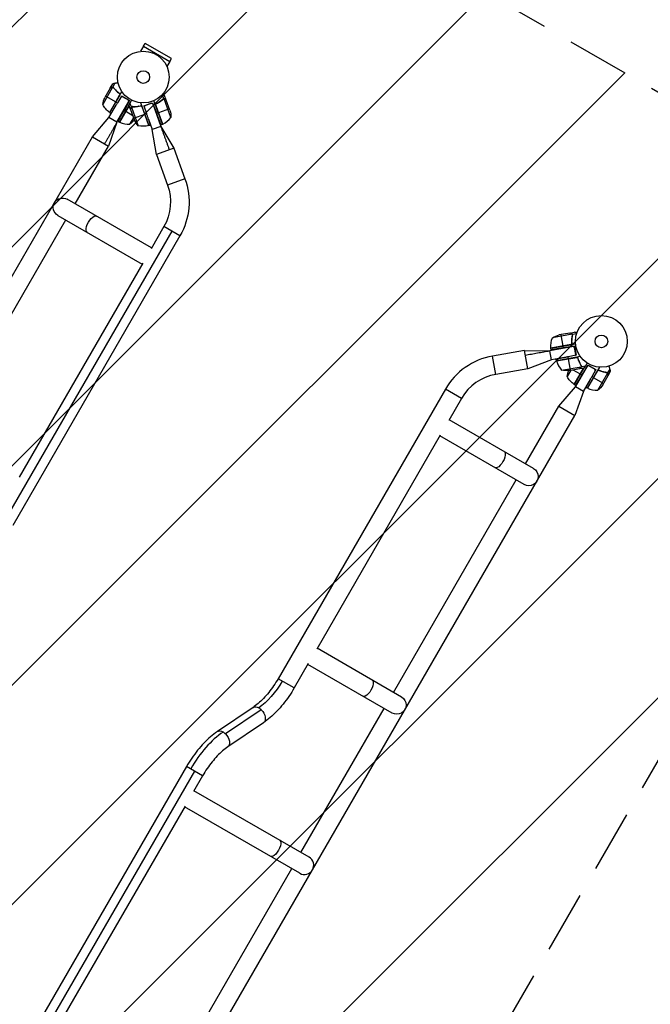
# Model space of a CAD drawing. Units: millimetres. Extents: x -3547 to 4398, y -4082 to 4745.
# Drawn here: x 829 to 2119, y 1059 to 3073 of the extents above; entities that cross this region are included whole.
import ezdxf

# ---------------------------------------------------------------- set-up
doc = ezdxf.new("R2010")
doc.units = ezdxf.units.MM
doc.header["$LTSCALE"] = 20
doc.linetypes.add('HIDDEN', pattern=[9.525, 6.35, -3.175])
for name, color, linetype in [('2d', 230, 'Continuous'), ('EN16630-TrainingSpace', 20, 'HIDDEN'), ('EN16630-TrainingSpace_Hatch', 20, 'HIDDEN')]:
    doc.layers.add(name, color=color, linetype=linetype)

msp = doc.modelspace()

# ---------------------------------------------------------------- hatches: boundary and pattern name
at = {"layer": 'EN16630-TrainingSpace_Hatch'}
h = msp.add_hatch(dxfattribs=at)
h.set_pattern_fill('ANSI31', color=256, scale=100)
edge = h.paths.add_edge_path()
edge.add_line((288.8, -1067.5), (-104.3, -386.5))
edge.add_arc((326.1, 560.4), 1040.2, 211.8937, 245.5577, ccw=False)
edge.add_line((-557, 10.8), (-2297.2, 10.8))
edge.add_arc((-2297.2, 260.8), 250, 180, 270, ccw=False)
edge.add_line((-2547.2, 260.8), (-2547.2, 821.1))
edge.add_line((-2547.2, 821.1), (-2547.2, 821.1))
edge.add_arc((-2297.2, 821.2), 250, 90.151, 180, ccw=False)
edge.add_line((-2297.8, 1071.1), (-999.9, 1071.1))
edge.add_arc((0, 1082), 1000, 180, 180.6217, ccw=False)
edge.add_arc((0, 1082), 1000, 91.9294, 180, ccw=False)
edge.add_line((-33.7, 2081.4), (749, 3437))
edge.add_arc((965.5, 3312), 250, 60, 150, ccw=False)
edge.add_line((1090.5, 3528.5), (2510.6, 2708.7))
edge.add_arc((2385.6, 2492.1), 250, -30, 60, ccw=False)
edge.add_line((2602.1, 2367.1), (1835.3, 1039.1))
edge.add_arc((1878.4, 541), 500, 0, 94.9474, ccw=False)
edge.add_arc((1878.4, 541), 500, 205.0526, 360, ccw=False)
edge.add_line((1425.5, 329.3), (1406.1, 295.7))
edge.add_line((1406.1, 295.7), (1717.1, -242.9))
edge.add_arc((2300.8, -1495.8), 1382.2, 0, 114.9817, ccw=False)
edge.add_arc((2300.8, -1495.8), 1382.2, -90.6045, 0, ccw=False)
edge.add_arc((1082, -2199.5), 1382.2, 180, 330.6043, ccw=False)
edge.add_arc((1082, -2199.5), 1382.2, 125.0181, 180, ccw=False)

# ---------------------------------------------------------------- linework, layer by layer
at = {"layer": '2d'}
for p, q in [((1082.7, 3019.2), (1085.9, 3024.9)), ((1139.6, 2993.9), (1085.9, 3024.9)), ((1082.6, 3019.3), (1076.6, 3008.8)), ((1082.6, 3019.3), (1136.4, 2988.2)), ((1136.4, 2988.2), (1130.4, 2977.7)), ((1136.4, 2988.2), (1139.6, 2993.9)), ((1014.6, 2933.4), (1019.5, 2941.9)), ((1019.6, 2935.4), (1024.1, 2943)), ((1019.4, 2935.2), (999, 2899.8)), ((1014.5, 2933.2), (1003.6, 2914.3)), ((1013.5, 2883.4), (1038.2, 2926.2)), ((1017.5, 2935), (1017.6, 2935)), ((1019.6, 2935.4), (1021.1, 2934.5)), ((1020.3, 2934.9), (1020.3, 2934.9)), ((1023.2, 2931.8), (1023.7, 2931.4)), ((1023.6, 2931.3), (1023.6, 2931.3)), ((1005.2, 2917), (1025.8, 2905.1)), ((1034.1, 2919.8), (1013.1, 2883.6)), ((1013.3, 2883.5), (1033.7, 2918.8)), ((1029.2, 2903.2), (1026, 2905)), ((1028.2, 2863.6), (1052.7, 2906)), ((1037.6, 2917.3), (1029.2, 2903.2)), ((1037.6, 2917.3), (1054.1, 2907.8)), ((1051.9, 2908.8), (1039, 2916.3)), ((1054.1, 2907.8), (1042.7, 2887.2)), ((1057.8, 2895), (1054.8, 2903.3)), ((1093.6, 2856.8), (1076.7, 2903.3)), ((1083.2, 2897.1), (1101.1, 2903.6)), ((1098.9, 2902.4), (1084.8, 2897.3)), ((1101.1, 2903.6), (1109.5, 2881.7)), ((1121.4, 2859.5), (1103.8, 2907.8)), ((1110, 2902.1), (1108.3, 2901.5)), ((1120.3, 2908.8), (1119.7, 2908.6)), ((1124.4, 2911.8), (1121.2, 2920.4)), ((1124.4, 2911.8), (1122.7, 2911.2)), ((1138.5, 2873.2), (1124.5, 2911.6)), ((1128.9, 2909), (1125.6, 2918.2)), ((1126.4, 2911.1), (1126.3, 2911)), ((1128.9, 2909), (1128.8, 2909)), ((1136.5, 2888.2), (1129, 2908.8)), ((1011.7, 2873.1), (1026.6, 2898.9)), ((1013.5, 2883.4), (1016.3, 2881.7)), ((1033.3, 2863.8), (1053.1, 2898)), ((1053.2, 2897.8), (1033.5, 2863.7)), ((1033.7, 2863.6), (1053.3, 2897.6)), ((1042.7, 2887.2), (1045.8, 2885.4)), ((1060.8, 2876.8), (1046, 2885.3)), ((1056.1, 2889.9), (1052.7, 2899.1)), ((1056.1, 2889.7), (1063.6, 2869.1)), ((1056.6, 2893.1), (1056.7, 2893.2)), ((1057.8, 2895), (1059.4, 2895.6)), ((1057.8, 2894.7), (1071.8, 2856.3)), ((1058.6, 2895.2), (1058.6, 2895.2)), ((1062.8, 2895.4), (1063.4, 2895.6)), ((1063.5, 2895.4), (1063.5, 2895.4)), ((1076.4, 2897.1), (1076.6, 2897.4)), ((1079, 2896), (1093.3, 2856.7)), ((1079.3, 2895.5), (1079.5, 2895.7)), ((1093.5, 2856.8), (1079.5, 2895.2)), ((1083.2, 2897.1), (1088.6, 2881.6)), ((1088.6, 2881.6), (1085.1, 2880.3)), ((1101.4, 2901.2), (1118.2, 2855.2)), ((1121.8, 2859.6), (1107.4, 2898.9)), ((1107.6, 2897.9), (1121.6, 2859.6)), ((1109.5, 2881.7), (1112.9, 2883)), ((1135.4, 2891.2), (1113.1, 2883)), ((978, 2833.7), (1011.7, 2873.1)), ((1028.2, 2863.6), (1010.9, 2814.7)), ((1028.2, 2863.6), (1011.7, 2873.1)), ((1030.6, 2865.4), (1033.3, 2863.8)), ((1054.8, 2859.5), (1062.4, 2872.6)), ((1062.5, 2872.1), (1084.9, 2880.3)), ((1092.6, 2870.1), (1100.3, 2848.7)), ((1093.6, 2856.8), (1096.7, 2857.9)), ((1118.2, 2855.2), (1100.3, 2848.7)), ((1108.9, 2797.5), (1100.3, 2848.7)), ((1118.2, 2855.2), (1144.6, 2810.5)), ((1118.5, 2858.4), (1121.4, 2859.5)), ((98.8, 1310.9), (978, 2833.7)), ((978, 2833.7), (1010.9, 2814.7)), ((942.7, 2696.5), (1010.9, 2814.7)), ((1144.6, 2810.5), (1108.9, 2797.5)), ((1144.6, 2810.5), (1167.3, 2748.1)), ((1108.9, 2797.5), (1131.6, 2735.1)), ((1167.3, 2748.1), (1131.6, 2735.1)), ((1098.9, 2606.3), (926.2, 2706)), ((672.7, 2228.8), (923.7, 2663.6)), ((907.2, 2673.1), (1079.9, 2573.4)), ((1140.6, 2640.6), (798.4, 2047.9)), ((1124.1, 2650.1), (1098, 2604.7)), ((1157, 2631.1), (1124.1, 2650.1)), ((1157, 2631.1), (814.9, 2038.4)), ((1080.8, 2574.9), (828, 2137.1)), ((1959.2, 2429.7), (1919, 2422.6)), ((1954.6, 2432.1), (1933, 2428.3)), ((1936.1, 2428.9), (1940.3, 2405.5)), ((1954.8, 2432.2), (1964.4, 2433.9)), ((1954.8, 2432.2), (1954.8, 2432.1)), ((1957.8, 2431.1), (1957.9, 2430.9)), ((1959, 2424.6), (1959.1, 2424)), ((1959.5, 2429.6), (1968.6, 2431.2)), ((1959.5, 2429.6), (1959.8, 2427.9)), ((1959.6, 2428.7), (1959.6, 2428.7)), ((1961.8, 2404.5), (1913.6, 2396)), ((1956.8, 2408.5), (1915.6, 2401.3)), ((1915.6, 2401.1), (1955.9, 2408.2)), ((1966.3, 2409.8), (1915.7, 2400.9)), ((1916.2, 2397.8), (1915.7, 2400.9)), ((1940.3, 2405.3), (1940.9, 2401.7)), ((1964.1, 2405.4), (1940.9, 2401.7)), ((1958.3, 2412.3), (1958.6, 2410.6)), ((1964.1, 2405.4), (1967.4, 2386.7)), ((1966.7, 2388.1), (1964.1, 2402.9)), ((1861.7, 2396.5), (1796.3, 2384.9)), ((1802.9, 2347.5), (1796.3, 2384.9)), ((1868.3, 2359), (1861.7, 2396.5)), ((1861.7, 2396.5), (1913.6, 2396)), ((1916.9, 2377.3), (1913.6, 2396)), ((1939.3, 2381.2), (1916.9, 2377.3)), ((1927.3, 2375.5), (1926.7, 2378.8)), ((1976, 2384.1), (1927.3, 2375.5)), ((1927.3, 2375.2), (1968.5, 2382.4)), ((1967.5, 2382.4), (1927.3, 2375.3)), ((1967.4, 2386.7), (1951.2, 2383.5)), ((1951.9, 2379.9), (1951.2, 2383.5)), ((1956, 2356.2), (1951.9, 2379.7)), ((1967.9, 2382.5), (1968, 2382.7)), ((1970.8, 2380.8), (1970.9, 2381)), ((1868.3, 2359), (1802.9, 2347.5)), ((1916.9, 2377.3), (1868.3, 2359)), ((1937.8, 2356.3), (1978, 2363.4)), ((1952.9, 2355.7), (1974.5, 2359.5)), ((1982.7, 2361), (1963.1, 2327)), ((1963.3, 2326.9), (1983, 2361)), ((1983.2, 2361), (1963.5, 2326.8)), ((1965.9, 2322.2), (1990.4, 2364.7)), ((1974.7, 2359.5), (1984.4, 2361.2)), ((1975.7, 2368.7), (1975.7, 2368.7)), ((1976.1, 2368.1), (1975.9, 2368.7)), ((1977.2, 2361.6), (1977.2, 2361.7)), ((1978.2, 2363.6), (1977.9, 2365.3)), ((1978.2, 2363.6), (1987, 2365.1)), ((1991.1, 2366.8), (1979.1, 2346.7)), ((2015.1, 2362.2), (1990.3, 2319.4)), ((1991.1, 2366.8), (2007.6, 2357.3)), ((2006.1, 2357.9), (1993.1, 2365.4)), ((2032.3, 2350.7), (2036.7, 2358.4)), ((1956.5, 2356.3), (1949, 2343.2)), ((1960.9, 2357.1), (1975.8, 2348.5)), ((1976, 2348.4), (1979.1, 2346.7)), ((1982.3, 2312.7), (1997.2, 2338.5)), ((2010.9, 2354.6), (1990.5, 2319.3)), ((1990.7, 2319.2), (2011.6, 2355.4)), ((2007.6, 2357.3), (1999.6, 2342.9)), ((2002.8, 2341), (1999.6, 2342.9)), ((2023.6, 2329), (2003, 2340.9)), ((2011.8, 2315), (2032.2, 2350.5)), ((2022, 2326.3), (2033, 2345.2)), ((2026.7, 2352.1), (2026.7, 2352.1)), ((2027.4, 2352), (2026.9, 2352.3)), ((2032.3, 2350.7), (2030.8, 2351.6)), ((2033.1, 2348.7), (2033, 2348.7)), ((2033.1, 2345.4), (2038, 2353.9)), ((1700, 2317.6), (1357.9, 1724.9)), ((1732.9, 2298.6), (1700, 2317.6)), ((1932.1, 2282.8), (1965.9, 2322.2)), ((1966.2, 2325.2), (1963.5, 2326.8)), ((1982.3, 2312.7), (1965.9, 2322.2)), ((1990.3, 2319.4), (1987.5, 2321)), ((1732.9, 2298.6), (1706.8, 2253.2)), ((1982.3, 2312.7), (1965, 2263.8)), ((1863.9, 2164.6), (1932.1, 2282.8)), ((1932.1, 2282.8), (1965, 2263.8)), ((1428.1, 1333.8), (1965, 2263.8)), ((1880.3, 2155.1), (1707.7, 2254.8)), ((1689.6, 2223.4), (1436.8, 1785.6)), ((1861.3, 2122.2), (1688.7, 2221.9)), ((1593.9, 1696.9), (1844.9, 2131.7)), ((1610.3, 1687.4), (1437.7, 1787.1)), ((1419.6, 1755.8), (1390.8, 1705.9)), ((1591.3, 1654.5), (1418.7, 1754.2)), ((1390.8, 1705.9), (1357.9, 1724.9)), ((1306.5, 1666.1), (1233.5, 1616.6)), ((1323.4, 1661.3), (1250.4, 1611.7)), ((1404.6, 1369.2), (1574.9, 1664)), ((1327.8, 1634.7), (1254.8, 1585.1)), ((1170.5, 1545.4), (829.6, 955)), ((1187, 1535.9), (846.1, 945.5)), ((1203.4, 1526.4), (1170.5, 1545.4)), ((1203.4, 1526.4), (1184.7, 1494)), ((1421.1, 1359.7), (1185.6, 1495.6)), ((1167.6, 1464.3), (899.7, 1000.3)), ((1402.1, 1326.7), (1166.6, 1462.7)), ((1421.1, 1359.7), (1421.1, 1359.7)), ((1119.6, 875.5), (1385.6, 1336.2)), ((1143.1, 840.2), (1428, 1333.6)), ((1402.1, 1326.7), (1402.1, 1326.7))]:
    msp.add_line(p, q, dxfattribs=at)
for centre, radius in [((1082, 2956.1), 53), ((1082, 2956.1), 13), ((2019, 2415.1), 53), ((2019, 2415.1), 13)]:
    msp.add_circle(centre, radius, dxfattribs=at)
at = {"layer": '2d', "extrusion": (0, 0, -1)}
for centre, radius, start, end in [((-1048.4, 2892.1), 50, 8.8998, 26.3757), ((-1042.9, 2923.8), 50, 306.4728, 331.3497), ((-1014.9, 2886), 3, 303.1912, 306.4728), ((-1088.5, 2874.1), 50, 163.6243, 181.1002), ((-1034.9, 2866.4), 3, 293.5272, 296.8088), ((-1023.4, 2898.4), 50, 216.2113, 231.1002), ((-1109.4, 2889.2), 50, 318.8998, 336.3757), ((-1081.6, 2905.3), 50, 256.4728, 281.3497), ((-1092.6, 2859.6), 3, 253.1912, 256.4728), ((-1120.4, 2862.3), 3, 243.5272, 246.8088), ((-1036.7, 2700.6), 139, 160, 210), ((-1036.7, 2700.6), 101, 160, 210), ((-916.7, 2689.5), 19, 300, 120), ((-1965.5, 2404.4), 50, 356.4728, 21.3497), ((-1944.8, 2379.8), 50, 58.8998, 76.3757), ((-1918.6, 2401.5), 3, 353.1912, 356.4728), ((-1930.2, 2376), 3, 343.5272, 346.8088), ((-1947.4, 2405.4), 50, 263.6243, 281.1002), ((-1998.4, 2335.5), 50, 8.8998, 23.7887), ((-1992.9, 2367.2), 50, 306.4728, 331.3497), ((-1964.9, 2329.4), 3, 303.1912, 306.4728), ((-1991.9, 2321.9), 3, 293.5272, 296.8088), ((-1980.4, 2354), 50, 213.6243, 231.1002), ((-1870.8, 2138.6), 19, 120, 300), ((-1600.8, 1671), 19, 120, 300), ((-1411.6, 1343.2), 19, 209.6416, 210.3584)]:
    msp.add_arc(centre, radius, start, end, dxfattribs=at)
at = {"layer": '2d'}
for centre, radius, start, end in [((1053.6, 2909.5), 50, 246.4728, 271.3497), ((1099.5, 2904.4), 50, 296.4728, 321.3497), ((1820.4, 2248.1), 139, 100, 150), ((1975.3, 2389.4), 50, 196.4728, 221.3497), ((1820.4, 2248.1), 101, 100, 150), ((2010.6, 2365), 50, 246.4728, 271.3497), ((1411.6, 1343.2), 19, 240, 60)]:
    msp.add_arc(centre, radius, start, end, dxfattribs=at)
at = {"layer": '2d', "extrusion": (0, 0, -1)}
for centre, major_axis, ratio, start_param, end_param in [((976.7, 2654.9), (-9.5, -16.5), 0.422618, 0, 3.141593), ((1810.8, 2173.3), (9.5, 16.5), 0.422618, 0, 3.141593), ((1324, 1744.5), (-50.5, -87.5), 0.484225, 4.712389, 5.497787), ((1540.8, 1705.6), (9.5, 16.5), 0.422618, 0, 3.141593), ((1317.2, 1650.4), (-10.7, 15.7), 0.618679, 0, 0.906709), ((1317.2, 1650.4), (-10.7, 15.7), 0.618679, 0.906709, 1.279725), ((1317.2, 1650.4), (-10.7, 15.7), 0.618679, 1.279725, 3.141593), ((1244.1, 1600.9), (-10.7, 15.7), 0.618679, 0, 0.906709), ((1244.1, 1600.9), (-10.7, 15.7), 0.618679, 0.906709, 1.279725), ((1244.1, 1600.9), (-10.7, 15.7), 0.618679, 1.279725, 3.141593), ((1351.6, 1377.8), (9.5, 16.5), 0.422617, 0, 3.141593)]:
    msp.add_ellipse(centre, major_axis=major_axis, ratio=ratio, start_param=start_param, end_param=end_param, dxfattribs=at)
at = {"layer": '2d'}
msp.add_ellipse((1237.3, 1506.8), major_axis=(69.5, 120.4), ratio=0.484225, start_param=0.785398, end_param=1.570796, dxfattribs=at)
for points, degree in [([(1019.5, 2941.9), (1019.5, 2941.9), (1019.6, 2942), (1019.8, 2942.1)], 3), ([(1014.5, 2933.2), (1014.6, 2933.3), (1014.7, 2933.3), (1014.7, 2933.4)], 3), ([(1019, 2935.3), (1019.2, 2935.3), (1019.3, 2935.2), (1019.4, 2935.2)], 3), ([(1019.4, 2935.2), (1019.8, 2935.1), (1020, 2935), (1020.3, 2934.9)], 3), ([(1020.3, 2934.9), (1020.4, 2934.8), (1020.5, 2934.8), (1020.5, 2934.8)], 3), ([(1020.3, 2934.9), (1020.5, 2934.8), (1020.7, 2934.7), (1020.8, 2934.5)], 3), ([(1020.3, 2934.9), (1020.3, 2934.9), (1020.3, 2934.9), (1020.3, 2934.9)], 3), ([(1020.3, 2934.9), (1020.3, 2934.9), (1020.3, 2934.9), (1020.3, 2934.9)], 3), ([(1020.3, 2934.9), (1020.3, 2934.9), (1020.3, 2934.9), (1020.3, 2934.9)], 3), ([(1020.8, 2934.5), (1020.9, 2934.4), (1021.1, 2934.3), (1021.2, 2934.1)], 3), ([(1034.1, 2919.8), (1034, 2919.5), (1033.9, 2919.1), (1033.7, 2918.8)], 3), ([(1122.6, 2910.8), (1122.9, 2911.1), (1123.2, 2911.3), (1123.6, 2911.4)], 3), ([(1123.6, 2911.4), (1123.6, 2911.4), (1123.6, 2911.4), (1123.6, 2911.4)], 3), ([(1123.6, 2911.4), (1123.6, 2911.4), (1123.6, 2911.4), (1123.6, 2911.4)], 3), ([(1124.5, 2911.6), (1124.7, 2911.6), (1124.8, 2911.6), (1124.9, 2911.6)], 3), ([(1128.8, 2909), (1128.9, 2908.9), (1129, 2908.8), (1129, 2908.8)], 3), ([(1052.7, 2899.1), (1052.7, 2899.1), (1052.7, 2899.2), (1052.8, 2899.4)], 3), ([(1056.1, 2889.7), (1056.1, 2889.8), (1056.2, 2889.9), (1056.2, 2890)], 3), ([(1057.5, 2894.5), (1057.6, 2894.6), (1057.7, 2894.6), (1057.8, 2894.7)], 3), ([(1057.8, 2894.7), (1058, 2894.9), (1058.3, 2895.1), (1058.6, 2895.2)], 3), ([(1058.6, 2895.2), (1058.8, 2895.3), (1059, 2895.3), (1059.2, 2895.4)], 3), ([(1058.6, 2895.2), (1058.7, 2895.2), (1058.7, 2895.3), (1058.8, 2895.3)], 3), ([(1058.6, 2895.2), (1058.6, 2895.2), (1058.6, 2895.2), (1058.6, 2895.2)], 3), ([(1058.6, 2895.2), (1058.6, 2895.2), (1058.6, 2895.2), (1058.6, 2895.2)], 3), ([(1058.6, 2895.2), (1058.6, 2895.2), (1058.6, 2895.2), (1058.6, 2895.2)], 3), ([(1059.2, 2895.4), (1059.4, 2895.4), (1059.5, 2895.4), (1059.7, 2895.4)], 3), ([(1071, 2896.3), (1071.2, 2896.2), (1071.4, 2896.2), (1071.6, 2896.2)], 3), ([(1072.2, 2896.3), (1072, 2896.3), (1071.8, 2896.3), (1071.6, 2896.4)], 3), ([(1079, 2896), (1079.2, 2895.8), (1079.4, 2895.5), (1079.5, 2895.2)], 3), ([(1107.4, 2898.9), (1107.5, 2898.6), (1107.5, 2898.3), (1107.6, 2897.9)], 3), ([(1028.2, 2863.6), (1002.7, 2819.4)], 1), ([(1135.6, 2807.3), (1118.2, 2855.2)], 1), ([(1954.6, 2432.1), (1954.7, 2432.1), (1954.7, 2432.1), (1954.8, 2432.1)], 3), ([(1959, 2430), (1959.1, 2429.9), (1959.2, 2429.8), (1959.2, 2429.7)], 3), ([(1959.2, 2429.7), (1959.4, 2429.4), (1959.5, 2429.1), (1959.6, 2428.8)], 3), ([(1959.6, 2428.2), (1959.6, 2428), (1959.6, 2427.8), (1959.5, 2427.6)], 3), ([(1959.6, 2428.7), (1959.6, 2428.7), (1959.6, 2428.7), (1959.6, 2428.8)], 3), ([(1959.6, 2428.8), (1959.6, 2428.8), (1959.6, 2428.8), (1959.6, 2428.8)], 3), ([(1959.6, 2428.7), (1959.6, 2428.7), (1959.6, 2428.6), (1959.6, 2428.6)], 3), ([(1959.6, 2428.7), (1959.6, 2428.6), (1959.6, 2428.4), (1959.6, 2428.2)], 3), ([(1956.8, 2408.5), (1956.5, 2408.4), (1956.2, 2408.3), (1955.9, 2408.2)], 3), ([(1863.3, 2387.1), (1913.6, 2396)], 1), ([(1968.5, 2382.4), (1968.2, 2382.5), (1967.9, 2382.5), (1967.5, 2382.4)], 3), ([(1972.5, 2376.3), (1972.4, 2376.4), (1972.3, 2376.6), (1972.1, 2376.7)], 3), ([(1972.3, 2376.2), (1972.5, 2376), (1972.6, 2375.8), (1972.7, 2375.7)], 3), ([(1974.7, 2359.7), (1974.6, 2359.6), (1974.6, 2359.5), (1974.5, 2359.5)], 3), ([(1977.6, 2365.5), (1977.8, 2365.1), (1978, 2364.8), (1978, 2364.4)], 3), ([(1978, 2363.4), (1978, 2363.3), (1978, 2363.2), (1977.9, 2363)], 3), ([(1978, 2364.4), (1978, 2364.4), (1978, 2364.4), (1978, 2364.4)], 3), ([(1978, 2364.4), (1978, 2364.4), (1978, 2364.4), (1978, 2364.4)], 3), ([(1978, 2364.4), (1978, 2364.4), (1978, 2364.4), (1978, 2364.4)], 3), ([(1984.6, 2361.4), (1984.4, 2361.3), (1984.4, 2361.2), (1984.4, 2361.2)], 3), ([(2011.6, 2355.4), (2011.3, 2355.2), (2011.1, 2354.9), (2010.9, 2354.6)], 3), ([(2030.4, 2351.4), (2030.8, 2351.4), (2031.2, 2351.3), (2031.5, 2351.1)], 3), ([(2031.5, 2351.1), (2031.5, 2351.1), (2031.5, 2351.1), (2031.5, 2351.1)], 3), ([(2031.5, 2351.1), (2031.5, 2351.1), (2031.5, 2351.1), (2031.5, 2351.1)], 3), ([(2031.5, 2351.1), (2031.5, 2351.1), (2031.5, 2351.1), (2031.5, 2351.1)], 3), ([(2032.2, 2350.5), (2032.3, 2350.4), (2032.4, 2350.2), (2032.5, 2350.1)], 3), ([(2033, 2345.5), (2033, 2345.4), (2033, 2345.3), (2033, 2345.2)], 3), ([(2038, 2354.2), (2038, 2354), (2038, 2353.9), (2038, 2353.9)], 3)]:
    msp.add_open_spline(points, degree=degree, dxfattribs=at)
for points, weights in [([(1024.1, 2943), (1021.8, 2942.5), (1020.3, 2942.2), (1019.8, 2942.1)], [1, 0.993052325565, 0.993052325565, 1]), ([(1030.3, 2944.4), (1028.2, 2943.9), (1026.1, 2943.5), (1024.1, 2943)], [0.999054457313, 0.998421328983, 0.998736509879, 1]), ([(1014.6, 2933.4), (1014.6, 2933.4), (1015.6, 2934), (1017.5, 2935)], [0.983775506511, 0.983775506511, 0.989183671007, 1]), ([(1016.3, 2881.7), (1016.3, 2881.7), (1021.6, 2890.6), (1029.2, 2903.2)], [1, 0.804737854124, 0.804737854124, 1]), ([(1039, 2916.3), (1037.9, 2916), (1037.1, 2915.8), (1036.7, 2915.7)], [1, 0.978631948923, 0.969924850717, 0.973878705384]), ([(1052.7, 2906), (1052.7, 2906), (1052.4, 2907), (1051.9, 2908.8)], [1, 0.963936868618, 0.963936868618, 1]), ([(1054.8, 2903.3), (1053.7, 2901.2), (1053, 2899.9), (1052.8, 2899.4)], [1, 0.993052325565, 0.993052325565, 1]), ([(1057.7, 2909), (1056.7, 2907), (1055.7, 2905.1), (1054.8, 2903.3)], [0.999054457313, 0.998421328983, 0.998736509879, 1]), ([(1101.4, 2901.2), (1101.4, 2901.2), (1100.5, 2901.6), (1098.9, 2902.4)], [1, 0.963936868618, 0.963936868618, 1]), ([(1128.9, 2909), (1128.9, 2909), (1128.1, 2909.7), (1126.4, 2911.1)], [0.983775506511, 0.983775506511, 0.989183671007, 1]), ([(1030.6, 2865.4), (1030.6, 2865.4), (1035.6, 2874.4), (1042.7, 2887.2)], [1, 0.804737854124, 0.804737854124, 1]), ([(1056.1, 2889.9), (1056.1, 2889.9), (1056.3, 2891), (1056.6, 2893.1)], [0.983775506511, 0.983775506511, 0.989183671007, 1]), ([(1084.8, 2897.3), (1084.4, 2896.4), (1084.1, 2895.8), (1083.9, 2895.3)], [1, 0.981115554154, 0.972119941619, 0.973013162395]), ([(1096.7, 2857.9), (1096.7, 2857.9), (1093.4, 2867.7), (1088.6, 2881.6)], [1, 0.804737854124, 0.804737854124, 1]), ([(1118.5, 2858.4), (1118.5, 2858.4), (1114.7, 2868.1), (1109.5, 2881.7)], [1, 0.804737854124, 0.804737854124, 1]), ([(1957.8, 2431.1), (1955.8, 2431.8), (1954.8, 2432.2), (1954.8, 2432.2)], [1, 0.989183671007, 0.983775506511, 0.983775506511]), ([(1940.9, 2401.7), (1926.5, 2399.4), (1916.2, 2397.8), (1916.2, 2397.8)], [1, 0.804737854124, 0.804737854124, 1]), ([(1964.1, 2402.9), (1962.6, 2403.9), (1961.8, 2404.5), (1961.8, 2404.5)], [1, 0.963936868618, 0.963936868618, 1]), ([(1951.2, 2383.5), (1936.9, 2380.7), (1926.7, 2378.8), (1926.7, 2378.8)], [1, 0.804737854124, 0.804737854124, 1]), ([(1965.5, 2386.3), (1965.8, 2386.7), (1966.2, 2387.3), (1966.7, 2388.1)], [0.973013162394, 0.972119941623, 0.981115554158, 1]), ([(1977.2, 2361.6), (1975.6, 2360.2), (1974.7, 2359.5), (1974.7, 2359.5)], [1, 0.989183671007, 0.983775506511, 0.983775506511]), ([(1984.6, 2361.4), (1984.9, 2361.9), (1985.7, 2363.1), (1987, 2365.1)], [1, 0.993048408402, 0.993048408402, 1]), ([(1987, 2365.1), (1988.1, 2366.8), (1989.2, 2368.6), (1990.4, 2370.5)], [1, 0.998736509879, 0.998421328983, 0.999054457313]), ([(1993.1, 2365.4), (1991.3, 2364.9), (1990.4, 2364.7), (1990.4, 2364.7)], [1, 0.963936868618, 0.963936868618, 1]), ([(2006.7, 2355.6), (2006.6, 2356.1), (2006.4, 2356.9), (2006.1, 2357.9)], [0.97387870538, 0.969924850723, 0.97863194893, 1]), ([(2036.7, 2358.4), (2036.1, 2360.3), (2035.5, 2362.4), (2034.8, 2364.5)], [1, 0.998736509879, 0.998421328983, 0.999054457313]), ([(2038, 2354.2), (2037.8, 2354.7), (2037.4, 2356.1), (2036.7, 2358.4)], [1, 0.993048408402, 0.993048408402, 1]), ([(1979.1, 2346.7), (1971.5, 2334.1), (1966.2, 2325.2), (1966.2, 2325.2)], [1, 0.804737854124, 0.804737854124, 1]), ([(1999.6, 2342.9), (1992.5, 2330.1), (1987.5, 2321), (1987.5, 2321)], [1, 0.804737854124, 0.804737854124, 1]), ([(2033.1, 2348.7), (2033.1, 2346.5), (2033.1, 2345.4), (2033.1, 2345.4)], [1, 0.989183671007, 0.983775506511, 0.983775506511])]:
    msp.add_rational_spline(points, weights, degree=3, dxfattribs=at)
for points, knots in [([(1017.3, 2934.9), (1016.6, 2934.4), (1016, 2934.1), (1015.1, 2933.6), (1014.7, 2933.4), (1014.5, 2933.2)], [0, 0, 0, 0, 0.00517024, 0.00517024, 0.01034048, 0.01034048, 0.01034048, 0.01034048]), ([(1019, 2935.3), (1018.8, 2935.3), (1018.5, 2935.3), (1018.1, 2935.2), (1017.9, 2935.1), (1017.6, 2935), (1017.5, 2935), (1017.3, 2934.9)], [0, 0, 0, 0, 0.00218234, 0.00218234, 0.003273511, 0.003273511, 0.004364681, 0.004364681, 0.004364681, 0.004364681]), ([(1019.6, 2935.4), (1019.3, 2935.4), (1018.9, 2935.5), (1018.4, 2935.4), (1018.2, 2935.4), (1017.8, 2935.2), (1017.7, 2935.2), (1017.5, 2935)], [0, 0, 0, 0, 0.5, 0.5, 0.75, 0.75, 1, 1, 1, 1]), ([(1017.5, 2935), (1017.7, 2935.2), (1017.8, 2935.2), (1018.1, 2935.3), (1018.2, 2935.4), (1018.3, 2935.4), (1018.3, 2935.4), (1018.3, 2935.4)], [0, 0, 0, 0, 0.25, 0.25, 0.375, 0.375, 0.3902923, 0.3902923, 0.3902923, 0.3902923]), ([(1018.7, 2935.4), (1018.8, 2935.4), (1019, 2935.4), (1019.3, 2935.4), (1019.5, 2935.4), (1019.6, 2935.4)], [0.5438819, 0.5438819, 0.5438819, 0.5438819, 0.75, 0.75, 1, 1, 1, 1]), ([(1019, 2935.3), (1019.2, 2935.3), (1019.3, 2935.2), (1019.8, 2935.1), (1020.1, 2935), (1020.3, 2934.9)], [0, 0, 0, 0, 0.001054862, 0.001054862, 0.002109724, 0.002109724, 0.002109724, 0.002109724]), ([(1021.3, 2934.3), (1021.1, 2934.6), (1020.9, 2934.8), (1020.4, 2935.1), (1020.3, 2935.1), (1020, 2935.3), (1019.8, 2935.3), (1019.6, 2935.4)], [0, 0, 0, 0, 0.001155292, 0.001155292, 0.001732938, 0.001732938, 0.002310584, 0.002310584, 0.002310584, 0.002310584]), ([(1021.2, 2934.1), (1022.8, 2932.1), (1024.6, 2930.1), (1028.5, 2926.3), (1030.6, 2924.5), (1032.9, 2922.8)], [0, 0, 0, 0, 0.00859307, 0.00859307, 0.01718614, 0.01718614, 0.01718614, 0.01718614]), ([(1021.3, 2934.3), (1023.2, 2931.9), (1025.3, 2929.6), (1028.2, 2926.9), (1028.8, 2926.3), (1030, 2925.3), (1030.7, 2924.7), (1032.6, 2923.2), (1033.9, 2922.2), (1035.3, 2921.3)], [0, 0, 0, 0, 0.01003251, 0.01003251, 0.01254064, 0.01254064, 0.01504877, 0.01504877, 0.02006502, 0.02006502, 0.02006502, 0.02006502]), ([(1032.9, 2922.8), (1033.1, 2922.6), (1033.3, 2922.4), (1033.6, 2922.1), (1033.7, 2921.9), (1033.8, 2921.7), (1033.9, 2921.6), (1034, 2921.2), (1034.1, 2920.9), (1034.1, 2920.5), (1034.1, 2920.4), (1034.1, 2920.1), (1034.1, 2919.9), (1034.1, 2919.8)], [0, 0, 0, 0, 0.000839577, 0.000839577, 0.001259366, 0.001259366, 0.001679155, 0.001679155, 0.002518732, 0.002518732, 0.002938521, 0.002938521, 0.00335831, 0.00335831, 0.00335831, 0.00335831]), ([(1122.5, 2911), (1120.3, 2909), (1117.8, 2907.1), (1114.5, 2904.9), (1113.8, 2904.5), (1112.4, 2903.6), (1111.7, 2903.2), (1109.5, 2902), (1108, 2901.3), (1106.4, 2900.6)], [0, 0, 0, 0, 0.01003251, 0.01003251, 0.01254064, 0.01254064, 0.01504877, 0.01504877, 0.02006502, 0.02006502, 0.02006502, 0.02006502]), ([(1107.4, 2898.9), (1107.4, 2899.2), (1107.5, 2899.5), (1107.6, 2899.9), (1107.6, 2900), (1107.8, 2900.3), (1107.8, 2900.4), (1108, 2900.8), (1108.2, 2901), (1108.6, 2901.4), (1108.9, 2901.5), (1109.1, 2901.7)], [0.001013661, 0.001013661, 0.001013661, 0.001013661, 0.001852653, 0.001852653, 0.002272148, 0.002272148, 0.002691644, 0.002691644, 0.003530636, 0.003530636, 0.004369628, 0.004369628, 0.004369628, 0.004369628]), ([(1109.1, 2901.7), (1111.7, 2902.9), (1114.1, 2904.4), (1118.6, 2907.4), (1120.7, 2909.1), (1122.6, 2910.8)], [0, 0, 0, 0, 0.00859307, 0.00859307, 0.01718614, 0.01718614, 0.01718614, 0.01718614]), ([(1125.6, 2918.2), (1125.6, 2918.2), (1125.5, 2918.3), (1125.2, 2918.6), (1125, 2918.7), (1124.8, 2918.9), (1124.6, 2919), (1124.5, 2919.1), (1124.4, 2919.2), (1124.3, 2919.2), (1124.3, 2919.3), (1123.7, 2919.8), (1122.9, 2920.4), (1122, 2921.3)], [0.5, 0.5, 0.5, 0.5, 0.625, 0.625, 0.6875, 0.6875, 0.71875, 0.734375, 0.7421875, 0.7421875, 0.75, 0.75, 0.9202302, 0.9202302, 0.9202302, 0.9202302]), ([(1122.5, 2911), (1122.8, 2911.2), (1123.1, 2911.4), (1123.5, 2911.6), (1123.7, 2911.7), (1124, 2911.7), (1124.2, 2911.8), (1124.4, 2911.8)], [0, 0, 0, 0, 0.001155292, 0.001155292, 0.001732938, 0.001732938, 0.002310584, 0.002310584, 0.002310584, 0.002310584]), ([(1123.6, 2911.4), (1123.7, 2911.5), (1123.9, 2911.5), (1124.2, 2911.6), (1124.4, 2911.6), (1124.5, 2911.6)], [0.001328787, 0.001328787, 0.001328787, 0.001328787, 0.001872455, 0.001872455, 0.002416124, 0.002416124, 0.002416124, 0.002416124]), ([(1124.4, 2911.8), (1124.5, 2911.8), (1124.7, 2911.8), (1125, 2911.7), (1125.1, 2911.7), (1125.3, 2911.7), (1125.3, 2911.7), (1125.4, 2911.7), (1125.4, 2911.7), (1125.4, 2911.6), (1125.5, 2911.6), (1125.6, 2911.6), (1125.8, 2911.5), (1125.9, 2911.5), (1125.9, 2911.4), (1125.9, 2911.4), (1125.9, 2911.4), (1125.9, 2911.4), (1125.9, 2911.4), (1126.1, 2911.3), (1126.3, 2911.2), (1126.4, 2911.1)], [0, 0, 0, 0, 0.25, 0.25, 0.375, 0.4375, 0.46875, 0.484375, 0.484375, 0.5, 0.5, 0.625, 0.6875, 0.71875, 0.734375, 0.742187, 0.746094, 0.746094, 0.75, 0.75, 1, 1, 1, 1]), ([(1126.5, 2910.9), (1126.4, 2911), (1126.3, 2911.1), (1126, 2911.2), (1125.9, 2911.3), (1125.5, 2911.5), (1125.2, 2911.5), (1124.9, 2911.6)], [0, 0, 0, 0, 0.001089402, 0.001089402, 0.002178803, 0.002178803, 0.004357607, 0.004357607, 0.004357607, 0.004357607]), ([(1129, 2908.8), (1128.8, 2908.9), (1128.5, 2909.2), (1127.7, 2909.9), (1127.2, 2910.4), (1126.5, 2910.9)], [0, 0, 0, 0, 0.00517024, 0.00517024, 0.01034048, 0.01034048, 0.01034048, 0.01034048]), ([(1056.7, 2892.9), (1056.5, 2892.1), (1056.4, 2891.4), (1056.2, 2890.3), (1056.2, 2889.9), (1056.1, 2889.7)], [0, 0, 0, 0, 0.00517024, 0.00517024, 0.01034048, 0.01034048, 0.01034048, 0.01034048]), ([(1057.8, 2895), (1057.5, 2894.8), (1057.3, 2894.5), (1057, 2894.1), (1056.9, 2893.9), (1056.7, 2893.5), (1056.7, 2893.3), (1056.6, 2893.1)], [0, 0, 0, 0, 0.5, 0.5, 0.75, 0.75, 1, 1, 1, 1]), ([(1057.5, 2894.5), (1057.3, 2894.3), (1057.1, 2894), (1056.9, 2893.7), (1056.9, 2893.5), (1056.8, 2893.2), (1056.7, 2893.1), (1056.7, 2892.9)], [0, 0, 0, 0, 0.00218234, 0.00218234, 0.003273511, 0.003273511, 0.004364681, 0.004364681, 0.004364681, 0.004364681]), ([(1059.7, 2895.6), (1059.3, 2895.6), (1059, 2895.6), (1058.5, 2895.4), (1058.4, 2895.3), (1058.1, 2895.2), (1057.9, 2895.1), (1057.8, 2895)], [0, 0, 0, 0, 0.001155292, 0.001155292, 0.001732938, 0.001732938, 0.002310584, 0.002310584, 0.002310584, 0.002310584]), ([(1059.7, 2895.6), (1062.7, 2895.5), (1065.8, 2895.6), (1069.8, 2896.1), (1070.6, 2896.2), (1072.2, 2896.5), (1073, 2896.6), (1075.4, 2897.1), (1077.1, 2897.5), (1078.7, 2898)], [0, 0, 0, 0, 0.01003251, 0.01003251, 0.01254064, 0.01254064, 0.01504877, 0.01504877, 0.02006502, 0.02006502, 0.02006502, 0.02006502]), ([(1059.7, 2895.4), (1062.3, 2895.3), (1065, 2895.4), (1070.4, 2895.9), (1073.2, 2896.4), (1076, 2897)], [0, 0, 0, 0, 0.00859307, 0.00859307, 0.01718614, 0.01718614, 0.01718614, 0.01718614]), ([(1076, 2897), (1076.2, 2897.1), (1076.5, 2897.1), (1076.9, 2897.1), (1077.1, 2897.1), (1077.3, 2897.1), (1077.5, 2897), (1077.9, 2896.9), (1078.1, 2896.8), (1078.5, 2896.5), (1078.6, 2896.4), (1078.8, 2896.2), (1078.9, 2896.1), (1079, 2896)], [0, 0, 0, 0, 0.000839577, 0.000839577, 0.001259366, 0.001259366, 0.001679155, 0.001679155, 0.002518732, 0.002518732, 0.002938521, 0.002938521, 0.00335831, 0.00335831, 0.00335831, 0.00335831]), ([(1957.6, 2431), (1956.9, 2431.3), (1956.2, 2431.6), (1955.2, 2431.9), (1954.8, 2432.1), (1954.6, 2432.1)], [0, 0, 0, 0, 0.00517024, 0.00517024, 0.01034048, 0.01034048, 0.01034048, 0.01034048]), ([(1959, 2430), (1958.9, 2430.2), (1958.7, 2430.4), (1958.3, 2430.7), (1958.2, 2430.8), (1957.9, 2430.9), (1957.8, 2431), (1957.6, 2431)], [0, 0, 0, 0, 0.00218234, 0.00218234, 0.003273511, 0.003273511, 0.004364681, 0.004364681, 0.004364681, 0.004364681]), ([(1957.8, 2431.1), (1957.9, 2431), (1958, 2431), (1958.2, 2430.9), (1958.2, 2430.9), (1958.3, 2430.8), (1958.4, 2430.8), (1958.4, 2430.8), (1958.4, 2430.8), (1958.4, 2430.8), (1958.4, 2430.8), (1958.5, 2430.8), (1958.6, 2430.7), (1958.7, 2430.6), (1958.8, 2430.5), (1958.8, 2430.5), (1958.8, 2430.5), (1958.8, 2430.5), (1959.1, 2430.2), (1959.3, 2429.9), (1959.5, 2429.6)], [0, 0, 0, 0, 0.125, 0.125, 0.1875, 0.21875, 0.234375, 0.242187, 0.246094, 0.246094, 0.25, 0.25, 0.375, 0.4375, 0.46875, 0.484375, 0.484375, 0.5, 0.5, 1, 1, 1, 1]), ([(1959.5, 2427.6), (1959, 2425.1), (1958.6, 2422.4), (1958.2, 2417), (1958.2, 2414.2), (1958.4, 2411.3)], [0, 0, 0, 0, 0.00859307, 0.00859307, 0.01718614, 0.01718614, 0.01718614, 0.01718614]), ([(1958.8, 2408.5), (1958.4, 2411.9), (1958.4, 2415.1), (1958.6, 2419.1), (1958.6, 2419.9), (1958.8, 2421.5), (1958.9, 2422.3), (1959.2, 2424.6), (1959.4, 2426.2), (1959.8, 2427.6)], [0, 0, 0, 0, 0.0100259, 0.0100259, 0.01253237, 0.01253237, 0.01503885, 0.01503885, 0.0200518, 0.0200518, 0.0200518, 0.0200518]), ([(1959.5, 2429.6), (1959.6, 2429.3), (1959.7, 2429), (1959.8, 2428.5), (1959.8, 2428.3), (1959.8, 2428), (1959.8, 2427.8), (1959.8, 2427.6)], [0, 0, 0, 0, 0.001155976, 0.001155976, 0.001733964, 0.001733964, 0.002311952, 0.002311952, 0.002311952, 0.002311952]), ([(1968.9, 2432.3), (1968.6, 2432.4), (1968.3, 2432.5), (1967.6, 2432.7), (1967.2, 2432.9), (1966.8, 2433), (1966.5, 2433.1), (1966.3, 2433.2), (1966.2, 2433.3), (1966.1, 2433.3), (1966.1, 2433.3), (1965, 2433.7), (1964.4, 2433.9), (1964.4, 2433.9)], [0.0797676, 0.0797676, 0.0797676, 0.0797676, 0.125, 0.125, 0.1875, 0.1875, 0.21875, 0.234375, 0.2421875, 0.2421875, 0.25, 0.25, 0.5, 0.5, 0.5, 0.5]), ([(1958.4, 2411.3), (1958.4, 2411.1), (1958.3, 2410.8), (1958.3, 2410.4), (1958.2, 2410.2), (1958.1, 2410), (1958.1, 2409.9), (1957.9, 2409.5), (1957.7, 2409.3), (1957.4, 2409), (1957.3, 2408.9), (1957.1, 2408.7), (1957, 2408.6), (1956.8, 2408.5)], [0, 0, 0, 0, 0.000839577, 0.000839577, 0.001259366, 0.001259366, 0.001679155, 0.001679155, 0.002518732, 0.002518732, 0.002938521, 0.002938521, 0.00335831, 0.00335831, 0.00335831, 0.00335831]), ([(1968.5, 2382.4), (1968.8, 2382.4), (1969.1, 2382.3), (1969.5, 2382.1), (1969.6, 2382.1), (1969.8, 2381.9), (1969.9, 2381.8), (1970.3, 2381.5), (1970.4, 2381.3), (1970.7, 2380.9), (1970.9, 2380.6), (1970.9, 2380.3)], [0.001013661, 0.001013661, 0.001013661, 0.001013661, 0.001852653, 0.001852653, 0.002272148, 0.002272148, 0.002691644, 0.002691644, 0.003530636, 0.003530636, 0.004369628, 0.004369628, 0.004369628, 0.004369628]), ([(1970.4, 2383.1), (1971.2, 2379.9), (1972.2, 2376.8), (1973.8, 2373.1), (1974.1, 2372.4), (1974.8, 2370.9), (1975.2, 2370.2), (1976.2, 2368.1), (1977, 2366.8), (1977.8, 2365.5)], [0, 0, 0, 0, 0.0100259, 0.0100259, 0.01253237, 0.01253237, 0.01503885, 0.01503885, 0.0200518, 0.0200518, 0.0200518, 0.0200518]), ([(1970.9, 2380.3), (1971.7, 2377.6), (1972.7, 2375), (1975, 2370), (1976.2, 2367.7), (1977.6, 2365.5)], [0, 0, 0, 0, 0.00859307, 0.00859307, 0.01718614, 0.01718614, 0.01718614, 0.01718614]), ([(1974.5, 2359.5), (1974.7, 2359.6), (1975, 2359.9), (1975.8, 2360.6), (1976.4, 2361), (1977, 2361.6)], [0, 0, 0, 0, 0.00517024, 0.00517024, 0.01034048, 0.01034048, 0.01034048, 0.01034048]), ([(1977, 2361.6), (1977.1, 2361.7), (1977.2, 2361.8), (1977.4, 2362), (1977.5, 2362.2), (1977.7, 2362.5), (1977.9, 2362.8), (1977.9, 2363)], [0, 0, 0, 0, 0.001089402, 0.001089402, 0.002178803, 0.002178803, 0.004357607, 0.004357607, 0.004357607, 0.004357607]), ([(1977.2, 2361.6), (1977.4, 2361.8), (1977.5, 2361.9), (1977.7, 2362.1), (1977.7, 2362.2), (1977.8, 2362.3), (1977.8, 2362.4), (1977.9, 2362.5), (1977.9, 2362.5), (1978, 2362.7), (1978.1, 2362.9), (1978.2, 2363.2), (1978.2, 2363.4), (1978.2, 2363.6)], [0, 0, 0, 0, 0.25, 0.25, 0.375, 0.375, 0.4375, 0.4375, 0.5, 0.5, 0.75, 0.75, 1, 1, 1, 1]), ([(1978.2, 2363.6), (1978.3, 2363.9), (1978.3, 2364.2), (1978.2, 2364.7), (1978.1, 2364.9), (1978, 2365.2), (1977.9, 2365.4), (1977.8, 2365.5)], [0, 0, 0, 0, 0.001155976, 0.001155976, 0.001733964, 0.001733964, 0.002311952, 0.002311952, 0.002311952, 0.002311952]), ([(1978, 2362.6), (1978, 2362.6), (1977.9, 2362.6), (1977.9, 2362.5), (1977.9, 2362.4), (1977.8, 2362.3)], [0.45894, 0.45894, 0.45894, 0.45894, 0.5, 0.5, 0.6098431, 0.6098431, 0.6098431, 0.6098431]), ([(1978, 2364.4), (1978, 2364.2), (1978.1, 2364.1), (1978.1, 2363.7), (1978.1, 2363.6), (1978, 2363.4)], [0.001328787, 0.001328787, 0.001328787, 0.001328787, 0.001872455, 0.001872455, 0.002416124, 0.002416124, 0.002416124, 0.002416124]), ([(2011.6, 2355.4), (2011.8, 2355.6), (2012, 2355.8), (2012.4, 2355.9), (2012.6, 2356), (2012.8, 2356.1), (2013, 2356.1), (2013.4, 2356.2), (2013.7, 2356.2), (2014.2, 2356.1), (2014.5, 2356), (2014.7, 2355.9)], [0.001013661, 0.001013661, 0.001013661, 0.001013661, 0.001852653, 0.001852653, 0.002272148, 0.002272148, 0.002691644, 0.002691644, 0.003530636, 0.003530636, 0.004369628, 0.004369628, 0.004369628, 0.004369628]), ([(2012.2, 2357.3), (2015.3, 2355.8), (2018.3, 2354.6), (2022.1, 2353.4), (2022.9, 2353.2), (2024.4, 2352.8), (2025.2, 2352.6), (2027.5, 2352.1), (2029, 2351.8), (2030.5, 2351.6)], [0, 0, 0, 0, 0.0100259, 0.0100259, 0.01253237, 0.01253237, 0.01503885, 0.01503885, 0.0200518, 0.0200518, 0.0200518, 0.0200518]), ([(2014.7, 2355.9), (2017.4, 2354.7), (2020, 2353.8), (2025.2, 2352.4), (2027.8, 2351.8), (2030.4, 2351.4)], [0, 0, 0, 0, 0.00859307, 0.00859307, 0.01718614, 0.01718614, 0.01718614, 0.01718614]), ([(2032.3, 2350.7), (2032, 2351), (2031.8, 2351.2), (2031.3, 2351.4), (2031.2, 2351.5), (2030.9, 2351.6), (2030.7, 2351.6), (2030.5, 2351.6)], [0, 0, 0, 0, 0.001155976, 0.001155976, 0.001733964, 0.001733964, 0.002311952, 0.002311952, 0.002311952, 0.002311952]), ([(2031.5, 2351.1), (2031.7, 2351), (2031.8, 2350.9), (2032, 2350.7), (2032.1, 2350.6), (2032.2, 2350.5)], [0.001328787, 0.001328787, 0.001328787, 0.001328787, 0.001872455, 0.001872455, 0.002416124, 0.002416124, 0.002416124, 0.002416124]), ([(2033.1, 2348.7), (2033.1, 2348.9), (2033.1, 2349.1), (2033, 2349.4), (2033, 2349.5), (2032.9, 2349.6), (2032.9, 2349.6), (2032.9, 2349.7), (2032.9, 2349.8), (2032.8, 2350), (2032.7, 2350.1), (2032.5, 2350.4), (2032.4, 2350.6), (2032.3, 2350.7)], [0, 0, 0, 0, 0.25, 0.25, 0.375, 0.375, 0.4375, 0.4375, 0.5, 0.5, 0.75, 0.75, 1, 1, 1, 1]), ([(2033, 2348.5), (2033, 2348.7), (2033, 2348.8), (2032.9, 2349.1), (2032.9, 2349.3), (2032.8, 2349.7), (2032.6, 2349.9), (2032.5, 2350.1)], [0, 0, 0, 0, 0.001089402, 0.001089402, 0.002178803, 0.002178803, 0.004357607, 0.004357607, 0.004357607, 0.004357607]), ([(2033, 2345.2), (2033, 2345.5), (2033, 2345.9), (2033, 2347), (2033, 2347.7), (2033, 2348.5)], [0, 0, 0, 0, 0.00517024, 0.00517024, 0.01034048, 0.01034048, 0.01034048, 0.01034048]), ([(1357.9, 1724.9), (1355, 1719.9), (1351.9, 1715), (1345.4, 1705.5), (1342, 1700.9), (1335.1, 1692.3), (1331.5, 1688.3), (1324.3, 1680.8), (1320.7, 1677.4), (1313.5, 1671.2), (1309.9, 1668.5), (1306.5, 1666.1)], [1.5707963, 1.5707963, 1.5707963, 1.5707963, 1.727876, 1.727876, 1.8849556, 1.8849556, 2.0420352, 2.0420352, 2.1991149, 2.1991149, 2.3561945, 2.3561945, 2.3561945, 2.3561945]), ([(1390.8, 1705.9), (1387.4, 1700), (1383.8, 1694.3), (1376.2, 1683.2), (1372.2, 1677.9), (1364, 1667.7), (1359.7, 1662.8), (1350.9, 1653.6), (1346.4, 1649.4), (1337.2, 1641.5), (1332.6, 1637.9), (1327.8, 1634.7)], [1.5707963, 1.5707963, 1.5707963, 1.5707963, 1.727876, 1.727876, 1.8849556, 1.8849556, 2.0420352, 2.0420352, 2.1991149, 2.1991149, 2.3561945, 2.3561945, 2.3561945, 2.3561945]), ([(1233.5, 1616.6), (1228.7, 1613.4), (1224.1, 1609.8), (1214.9, 1601.9), (1210.4, 1597.6), (1201.6, 1588.5), (1197.3, 1583.6), (1189.1, 1573.4), (1185.1, 1568.1), (1177.5, 1557), (1173.9, 1551.2), (1170.5, 1545.4)], [0.7853982, 0.7853982, 0.7853982, 0.7853982, 0.9424778, 0.9424778, 1.0995574, 1.0995574, 1.2566371, 1.2566371, 1.4137167, 1.4137167, 1.5707963, 1.5707963, 1.5707963, 1.5707963]), ([(1254.8, 1585.1), (1251.4, 1582.8), (1247.8, 1580.1), (1240.6, 1573.9), (1237, 1570.5), (1229.8, 1563), (1226.2, 1558.9), (1219.3, 1550.3), (1215.9, 1545.8), (1209.4, 1536.3), (1206.3, 1531.4), (1203.4, 1526.4)], [0.7853982, 0.7853982, 0.7853982, 0.7853982, 0.9424778, 0.9424778, 1.0995574, 1.0995574, 1.2566371, 1.2566371, 1.4137167, 1.4137167, 1.5707963, 1.5707963, 1.5707963, 1.5707963])]:
    msp.add_open_spline(points, degree=3, knots=knots, dxfattribs=at)
at = {"layer": 'EN16630-TrainingSpace', "flags": 128}
msp.add_lwpolyline([(288.8, -1067.5), (-104.3, -386.5, -0.147953), (-557, 10.8), (-2297.2, 10.8, -0.414214), (-2547.2, 260.8), (-2547.2, 821.1), (-2547.2, 821.1, -0.413442), (-2297.8, 1071.1), (-999.9, 1071.1, -0.002713), (-1000, 1082, -0.404385), (-33.7, 2081.4), (749, 3437, -0.414214), (1090.5, 3528.5), (2510.6, 2708.7, -0.414214), (2602.1, 2367.1), (1835.3, 1039.1, -0.439736), (2378.4, 541, -0.802207), (1425.5, 329.3), (1406.1, 295.7), (1717.1, -242.9, -0.548515), (3683, -1495.8, -0.417307), (2286.3, -2877.9, -0.771525), (-300.2, -2199.5, -0.244615)], format="xyb", close=True, dxfattribs=at)

doc.saveas('drawing.dxf')
